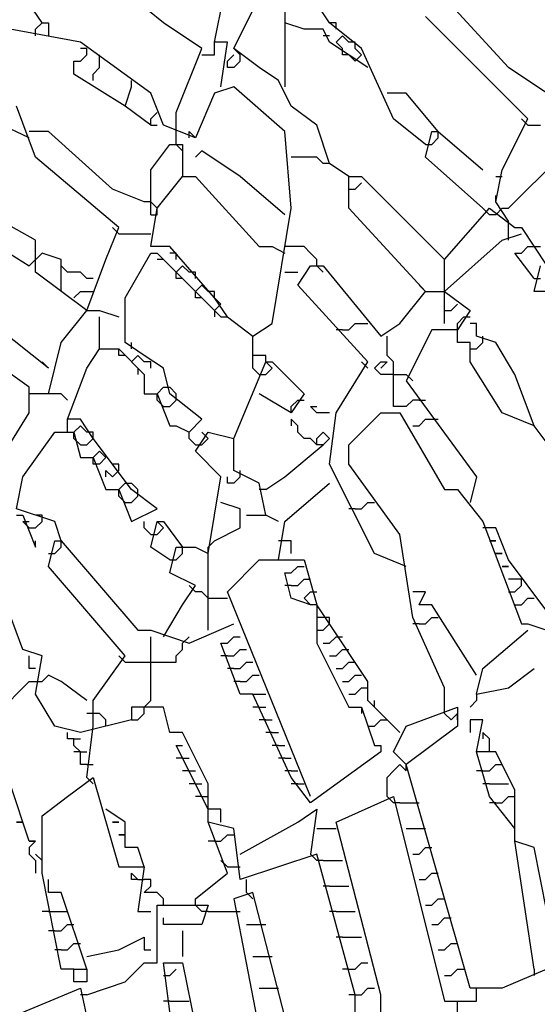
# Model space of a CAD drawing. Extents: x 2.55 to 4.13, y 2.92 to 4.58.
# Drawn here: x 3.29 to 3.42, y 3.82 to 4.06 of the extents above; entities that cross this region are included whole.
import ezdxf

# ---------------------------------------------------------------- set-up
doc = ezdxf.new("R2010")
doc.units = 0
doc.header["$MEASUREMENT"] = 0

msp = doc.modelspace()

# ---------------------------------------------------------------- linework, layer by layer
at = {"color": 0}
for p, q in [((3.32829, 4.055976), (3.311649, 4.069592)), ((3.340393, 4.051437), (3.343419, 4.066566)), ((3.409985, 4.045386), (3.393343, 4.06354)), ((3.344932, 4.049924), (3.350983, 4.062027)), ((3.299546, 4.055976), (3.29652, 4.060514)), ((3.357035, 4.059002), (3.357035, 4.040847)), ((3.367625, 4.055976), (3.364599, 4.060514)), ((3.414523, 4.033283), (3.390318, 4.057489)), ((3.308623, 4.051437), (3.291982, 4.054463)), ((3.298033, 4.054463), (3.299546, 4.055976)), ((3.298033, 4.05295), (3.298033, 4.054463)), ((3.299546, 4.055976), (3.301059, 4.055976)), ((3.301059, 4.055976), (3.301059, 4.05295)), ((3.337368, 4.049924), (3.32829, 4.055976)), ((3.361573, 4.054463), (3.357035, 4.055976)), ((3.366112, 4.054463), (3.361573, 4.054463)), ((3.367625, 4.051437), (3.366112, 4.054463)), ((3.369138, 4.055976), (3.367625, 4.055976)), ((3.375189, 4.049924), (3.367625, 4.055976)), ((3.369138, 4.054463), (3.369138, 4.055976)), ((3.367625, 4.05295), (3.366112, 4.05295)), ((3.369138, 4.051437), (3.370651, 4.05295)), ((3.370651, 4.05295), (3.372163, 4.051437)), ((3.325265, 4.039334), (3.308623, 4.051437)), ((3.310136, 4.049924), (3.308623, 4.049924)), ((3.310136, 4.048411), (3.310136, 4.049924)), ((3.331316, 4.034796), (3.337368, 4.049924)), ((3.340393, 4.048411), (3.340393, 4.051437)), ((3.343419, 4.051437), (3.340393, 4.051437)), ((3.341906, 4.040847), (3.343419, 4.051437)), ((3.346445, 4.048411), (3.344932, 4.049924)), ((3.350983, 4.045386), (3.344932, 4.049924)), ((3.376702, 4.045386), (3.367625, 4.051437)), ((3.370651, 4.049924), (3.369138, 4.051437)), ((3.370651, 4.048411), (3.370651, 4.049924)), ((3.373676, 4.051437), (3.372163, 4.051437)), ((3.373676, 4.049924), (3.373676, 4.051437)), ((3.375189, 4.048411), (3.373676, 4.049924)), ((3.382753, 4.033283), (3.375189, 4.049924)), ((3.30711, 4.046899), (3.308623, 4.046899)), ((3.30711, 4.043873), (3.30711, 4.046899)), ((3.308623, 4.046899), (3.310136, 4.048411)), ((3.313162, 4.046899), (3.313162, 4.048411)), ((3.313162, 4.045386), (3.313162, 4.046899)), ((3.337368, 4.048411), (3.340393, 4.048411)), ((3.343419, 4.046899), (3.344932, 4.048411)), ((3.343419, 4.045386), (3.343419, 4.046899)), ((3.346445, 4.046899), (3.344932, 4.045386)), ((3.346445, 4.046899), (3.346445, 4.048411)), ((3.372163, 4.048411), (3.370651, 4.048411)), ((3.372163, 4.048411), (3.373676, 4.046899)), ((3.373676, 4.046899), (3.375189, 4.048411)), ((3.373676, 4.046899), (3.375189, 4.048411)), ((3.311649, 4.043873), (3.313162, 4.045386)), ((3.344932, 4.045386), (3.343419, 4.045386)), ((3.355522, 4.04236), (3.350983, 4.045386)), ((3.419062, 4.039334), (3.409985, 4.045386)), ((3.319213, 4.036309), (3.30711, 4.043873)), ((3.311649, 4.04236), (3.311649, 4.043873)), ((3.320726, 4.040847), (3.320726, 4.04236)), ((3.358548, 4.036309), (3.355522, 4.04236)), ((3.29652, 4.028744), (3.270802, 4.040847)), ((3.319213, 4.036309), (3.320726, 4.040847)), ((3.344932, 4.040847), (3.340393, 4.039334)), ((3.357035, 4.030257), (3.344932, 4.040847)), ((3.32829, 4.03177), (3.325265, 4.039334)), ((3.340393, 4.039334), (3.335855, 4.028744)), ((3.385779, 4.039334), (3.381241, 4.039334)), ((3.393343, 4.030257), (3.385779, 4.039334)), ((3.298033, 4.024206), (3.293495, 4.036309)), ((3.325265, 4.03177), (3.319213, 4.036309)), ((3.364599, 4.03177), (3.358548, 4.036309)), ((3.325265, 4.033283), (3.326778, 4.034796)), ((3.325265, 4.03177), (3.325265, 4.033283)), ((3.331316, 4.030257), (3.331316, 4.034796)), ((3.390318, 4.027231), (3.382753, 4.033283)), ((3.408472, 4.02118), (3.414523, 4.033283)), ((3.414523, 4.03177), (3.413011, 4.033283)), ((3.325265, 4.03177), (3.326778, 4.03177)), ((3.335855, 4.028744), (3.32829, 4.03177)), ((3.367625, 4.022693), (3.364599, 4.03177)), ((3.414523, 4.03177), (3.417549, 4.03177)), ((3.301059, 4.030257), (3.29652, 4.030257)), ((3.316188, 4.016641), (3.301059, 4.030257)), ((3.331316, 4.027231), (3.331316, 4.030257)), ((3.334342, 4.028744), (3.334342, 4.030257)), ((3.334342, 4.030257), (3.335855, 4.028744)), ((3.358548, 4.012103), (3.357035, 4.030257)), ((3.390318, 4.024206), (3.391831, 4.030257)), ((3.391831, 4.030257), (3.393343, 4.030257)), ((3.391831, 4.027231), (3.393343, 4.028744)), ((3.393343, 4.028744), (3.393343, 4.030257)), ((3.393343, 4.030257), (3.403933, 4.02118)), ((3.325265, 4.02118), (3.329803, 4.027231)), ((3.329803, 4.027231), (3.332829, 4.027231)), ((3.331316, 4.027231), (3.332829, 4.025719)), ((3.332829, 4.027231), (3.332829, 4.019667)), ((3.390318, 4.027231), (3.391831, 4.027231)), ((3.3177, 4.007564), (3.298033, 4.024206)), ((3.332829, 4.025719), (3.332829, 4.024206)), ((3.337368, 4.025719), (3.335855, 4.024206)), ((3.346445, 4.019667), (3.337368, 4.025719)), ((3.364599, 4.024206), (3.358548, 4.024206)), ((3.366112, 4.022693), (3.364599, 4.024206)), ((3.403933, 4.012103), (3.390318, 4.024206)), ((3.409985, 4.012103), (3.422088, 4.024206)), ((3.367625, 4.022693), (3.366112, 4.022693)), ((3.372163, 4.019667), (3.367625, 4.022693)), ((3.325265, 4.01059), (3.325265, 4.02118)), ((3.326778, 4.012103), (3.332829, 4.019667)), ((3.332829, 4.019667), (3.335855, 4.019667)), ((3.335855, 4.019667), (3.350983, 4.003026)), ((3.357035, 4.01059), (3.346445, 4.019667)), ((3.372163, 4.012103), (3.372163, 4.019667)), ((3.372163, 4.019667), (3.375189, 4.019667)), ((3.375189, 4.019667), (3.394856, 4)), ((3.406959, 4.013616), (3.408472, 4.02118)), ((3.406959, 4.019667), (3.408472, 4.019667)), ((3.323752, 4.013616), (3.316188, 4.016641)), ((3.372163, 4.016641), (3.373676, 4.016641)), ((3.373676, 4.016641), (3.375189, 4.018154)), ((3.406959, 4.013616), (3.406959, 4.015129)), ((3.298033, 4.004539), (3.284418, 4.012103)), ((3.325265, 4.013616), (3.323752, 4.013616)), ((3.326778, 4.012103), (3.325265, 4.013616)), ((3.325265, 4.003026), (3.326778, 4.012103)), ((3.326778, 4.01059), (3.326778, 4.012103)), ((3.354009, 3.984871), (3.358548, 4.012103)), ((3.390318, 3.992436), (3.372163, 4.012103)), ((3.394856, 4), (3.405446, 4.012103)), ((3.405446, 4.01059), (3.403933, 4.012103)), ((3.405446, 4.012103), (3.411498, 4.007564)), ((3.409985, 4.009077), (3.406959, 4.013616)), ((3.406959, 4.01059), (3.408472, 4.012103)), ((3.408472, 4.012103), (3.409985, 4.012103)), ((3.325265, 4.01059), (3.326778, 4.01059)), ((3.406959, 4.01059), (3.405446, 4.01059)), ((3.314675, 4), (3.3177, 4.007564)), ((3.3177, 4.006051), (3.316188, 4.007564)), ((3.409985, 4.004539), (3.409985, 4.009077)), ((3.411498, 4.007564), (3.413011, 4.007564)), ((3.413011, 4.007564), (3.419062, 3.998487)), ((3.284418, 4.006051), (3.29652, 3.998487)), ((3.3177, 4.006051), (3.325265, 4.006051)), ((3.408472, 4.004539), (3.413011, 4.006051)), ((3.298033, 3.996974), (3.298033, 4.004539)), ((3.329803, 4.003026), (3.325265, 4.003026)), ((3.340393, 3.990923), (3.329803, 4.003026)), ((3.350983, 4.003026), (3.354009, 4.003026)), ((3.354009, 4.003026), (3.357035, 4.001513)), ((3.361573, 4.003026), (3.357035, 4.003026)), ((3.363086, 4.001513), (3.361573, 4.003026)), ((3.394856, 3.992436), (3.408472, 4.004539)), ((3.413011, 4.001513), (3.414523, 4.003026)), ((3.414523, 4.003026), (3.416036, 4.003026)), ((3.416036, 4.003026), (3.417549, 4.003026)), ((3.29652, 3.998487), (3.299546, 4.001513)), ((3.304085, 4), (3.299546, 4.001513)), ((3.319213, 3.990923), (3.325265, 4.001513)), ((3.325265, 4.001513), (3.326778, 4.001513)), ((3.326778, 4.001513), (3.341906, 3.986384)), ((3.331316, 4.001513), (3.329803, 4.001513)), ((3.331316, 4), (3.331316, 4.001513)), ((3.364599, 4), (3.363086, 4.001513)), ((3.394856, 4), (3.393343, 4.001513)), ((3.411498, 4.001513), (3.413011, 4.001513)), ((3.416036, 3.995461), (3.411498, 4.001513)), ((3.304085, 3.992436), (3.304085, 4)), ((3.305598, 3.996974), (3.304085, 3.998487)), ((3.310136, 3.987897), (3.314675, 4)), ((3.32829, 4), (3.326778, 4)), ((3.329803, 3.998487), (3.32829, 4)), ((3.331316, 3.996974), (3.329803, 3.998487)), ((3.331316, 3.996974), (3.332829, 3.998487)), ((3.332829, 3.998487), (3.334342, 3.996974)), ((3.360061, 3.993949), (3.363086, 3.998487)), ((3.363086, 3.998487), (3.366112, 3.998487)), ((3.364599, 3.998487), (3.364599, 4)), ((3.364599, 3.998487), (3.366112, 3.996974)), ((3.366112, 3.998487), (3.379728, 3.981846)), ((3.394856, 3.992436), (3.394856, 4)), ((3.416036, 3.992436), (3.417549, 3.998487)), ((3.310136, 3.987897), (3.298033, 3.996974)), ((3.308623, 3.996974), (3.305598, 3.996974)), ((3.310136, 3.995461), (3.308623, 3.996974)), ((3.331316, 3.995461), (3.331316, 3.996974)), ((3.335855, 3.996974), (3.334342, 3.996974)), ((3.335855, 3.995461), (3.335855, 3.996974)), ((3.357035, 3.996974), (3.360061, 3.996974)), ((3.311649, 3.995461), (3.310136, 3.995461)), ((3.332829, 3.995461), (3.331316, 3.995461)), ((3.334342, 3.993949), (3.332829, 3.995461)), ((3.335855, 3.992436), (3.334342, 3.993949)), ((3.335855, 3.992436), (3.337368, 3.993949)), ((3.337368, 3.993949), (3.33888, 3.992436)), ((3.376702, 3.975794), (3.360061, 3.993949)), ((3.390318, 3.992436), (3.388805, 3.993949)), ((3.416036, 3.995461), (3.417549, 3.995461)), ((3.30711, 3.990923), (3.308623, 3.992436)), ((3.308623, 3.992436), (3.310136, 3.992436)), ((3.310136, 3.992436), (3.311649, 3.992436)), ((3.335855, 3.990923), (3.335855, 3.992436)), ((3.340393, 3.992436), (3.33888, 3.992436)), ((3.340393, 3.990923), (3.340393, 3.992436)), ((3.384266, 3.984871), (3.390318, 3.992436)), ((3.390318, 3.992436), (3.394856, 3.992436)), ((3.394856, 3.984871), (3.394856, 3.992436)), ((3.394856, 3.992436), (3.400908, 3.987897)), ((3.425113, 3.992436), (3.416036, 3.992436)), ((3.301059, 3.974281), (3.279879, 3.990923)), ((3.319213, 3.984871), (3.319213, 3.990923)), ((3.337368, 3.990923), (3.335855, 3.990923)), ((3.33888, 3.98941), (3.337368, 3.990923)), ((3.340393, 3.987897), (3.33888, 3.98941)), ((3.341906, 3.98941), (3.340393, 3.990923)), ((3.343419, 3.986384), (3.340393, 3.990923)), ((3.340393, 3.987897), (3.341906, 3.98941)), ((3.396369, 3.987897), (3.397882, 3.98941)), ((3.304085, 3.980333), (3.310136, 3.987897)), ((3.310136, 3.987897), (3.313162, 3.987897)), ((3.313162, 3.987897), (3.3177, 3.986384)), ((3.313162, 3.97882), (3.313162, 3.986384)), ((3.340393, 3.987897), (3.340393, 3.986384)), ((3.341906, 3.986384), (3.343419, 3.986384)), ((3.343419, 3.986384), (3.34947, 3.981846)), ((3.394856, 3.987897), (3.396369, 3.987897)), ((3.400908, 3.987897), (3.397882, 3.983359)), ((3.397882, 3.984871), (3.399395, 3.986384)), ((3.399395, 3.986384), (3.400908, 3.986384)), ((3.319213, 3.980333), (3.319213, 3.984871)), ((3.34947, 3.981846), (3.354009, 3.984871)), ((3.372163, 3.983359), (3.373676, 3.984871)), ((3.373676, 3.984871), (3.375189, 3.984871)), ((3.375189, 3.984871), (3.376702, 3.984871)), ((3.379728, 3.981846), (3.384266, 3.984871)), ((3.397882, 3.983359), (3.397882, 3.984871)), ((3.402421, 3.984871), (3.400908, 3.984871)), ((3.402421, 3.981846), (3.402421, 3.984871)), ((3.34947, 3.974281), (3.34947, 3.981846)), ((3.370651, 3.983359), (3.369138, 3.983359)), ((3.370651, 3.983359), (3.372163, 3.983359)), ((3.381241, 3.977307), (3.381241, 3.981846)), ((3.391831, 3.983359), (3.385779, 3.971256)), ((3.397882, 3.983359), (3.391831, 3.983359)), ((3.397882, 3.980333), (3.397882, 3.983359)), ((3.406959, 3.980333), (3.402421, 3.981846)), ((3.403933, 3.980333), (3.403933, 3.981846)), ((3.301059, 3.96823), (3.304085, 3.980333)), ((3.323752, 3.977307), (3.319213, 3.980333)), ((3.320726, 3.97882), (3.320726, 3.980333)), ((3.400908, 3.980333), (3.397882, 3.980333)), ((3.400908, 3.975794), (3.400908, 3.980333)), ((3.402421, 3.97882), (3.403933, 3.980333)), ((3.411498, 3.972769), (3.406959, 3.980333)), ((3.29652, 3.969743), (3.28593, 3.977307)), ((3.310136, 3.974281), (3.313162, 3.97882)), ((3.313162, 3.97882), (3.3177, 3.97882)), ((3.3177, 3.977307), (3.3177, 3.97882)), ((3.3177, 3.97882), (3.323752, 3.972769)), ((3.319213, 3.977307), (3.3177, 3.977307)), ((3.320726, 3.975794), (3.322239, 3.977307)), ((3.322239, 3.977307), (3.323752, 3.975794)), ((3.32829, 3.974281), (3.323752, 3.977307)), ((3.352496, 3.977307), (3.34947, 3.977307)), ((3.352496, 3.975794), (3.352496, 3.977307)), ((3.382753, 3.975794), (3.381241, 3.977307)), ((3.400908, 3.97882), (3.402421, 3.97882)), ((3.301059, 3.974281), (3.299546, 3.975794)), ((3.322239, 3.974281), (3.320726, 3.975794)), ((3.325265, 3.975794), (3.323752, 3.975794)), ((3.325265, 3.974281), (3.325265, 3.975794)), ((3.344932, 3.95764), (3.352496, 3.975794)), ((3.354009, 3.974281), (3.352496, 3.975794)), ((3.352496, 3.975794), (3.354009, 3.975794)), ((3.354009, 3.975794), (3.361573, 3.96823)), ((3.369138, 3.963691), (3.376702, 3.975794)), ((3.376702, 3.974281), (3.375189, 3.975794)), ((3.378215, 3.974281), (3.379728, 3.975794)), ((3.379728, 3.975794), (3.381241, 3.975794)), ((3.381241, 3.975794), (3.379728, 3.974281)), ((3.382753, 3.965204), (3.382753, 3.975794)), ((3.408472, 3.963691), (3.400908, 3.975794)), ((3.305598, 3.962179), (3.310136, 3.974281)), ((3.322239, 3.974281), (3.322239, 3.972769)), ((3.323752, 3.972769), (3.323752, 3.96823)), ((3.329803, 3.96823), (3.32829, 3.974281)), ((3.350983, 3.972769), (3.34947, 3.974281)), ((3.350983, 3.972769), (3.352496, 3.972769)), ((3.352496, 3.972769), (3.354009, 3.974281)), ((3.379728, 3.972769), (3.378215, 3.974281)), ((3.382753, 3.972769), (3.379728, 3.972769)), ((3.382753, 3.972769), (3.385779, 3.972769)), ((3.385779, 3.972769), (3.387292, 3.971256)), ((3.416036, 3.960666), (3.411498, 3.972769)), ((3.385779, 3.971256), (3.402421, 3.948563)), ((3.29652, 3.963691), (3.29652, 3.969743)), ((3.304085, 3.96823), (3.29652, 3.96823)), ((3.305598, 3.966717), (3.304085, 3.96823)), ((3.323752, 3.96823), (3.326778, 3.96823)), ((3.326778, 3.96823), (3.32829, 3.969743)), ((3.326778, 3.966717), (3.326778, 3.96823)), ((3.326778, 3.96823), (3.329803, 3.960666)), ((3.32829, 3.969743), (3.329803, 3.969743)), ((3.331316, 3.96823), (3.329803, 3.969743)), ((3.337368, 3.962179), (3.329803, 3.96823)), ((3.331316, 3.966717), (3.331316, 3.96823)), ((3.358548, 3.963691), (3.350983, 3.96823)), ((3.361573, 3.96823), (3.358548, 3.963691)), ((3.32829, 3.965204), (3.326778, 3.966717)), ((3.329803, 3.965204), (3.331316, 3.966717)), ((3.358548, 3.965204), (3.360061, 3.966717)), ((3.360061, 3.966717), (3.361573, 3.966717)), ((3.387292, 3.966717), (3.385779, 3.965204)), ((3.388805, 3.966717), (3.387292, 3.966717)), ((3.388805, 3.966717), (3.390318, 3.966717)), ((3.288956, 3.951589), (3.29652, 3.963691)), ((3.32829, 3.965204), (3.329803, 3.965204)), ((3.358548, 3.963691), (3.358548, 3.965204)), ((3.364599, 3.963691), (3.363086, 3.965204)), ((3.363086, 3.965204), (3.364599, 3.965204)), ((3.367625, 3.963691), (3.364599, 3.963691)), ((3.367625, 3.951589), (3.369138, 3.963691)), ((3.372163, 3.956127), (3.379728, 3.963691)), ((3.379728, 3.963691), (3.384266, 3.963691)), ((3.385779, 3.965204), (3.382753, 3.965204)), ((3.384266, 3.963691), (3.394856, 3.945537)), ((3.416036, 3.960666), (3.408472, 3.963691)), ((3.305598, 3.959153), (3.305598, 3.962179)), ((3.308623, 3.962179), (3.305598, 3.962179)), ((3.311649, 3.95764), (3.308623, 3.962179)), ((3.334342, 3.959153), (3.337368, 3.962179)), ((3.360061, 3.960666), (3.358548, 3.962179)), ((3.358548, 3.962179), (3.358548, 3.960666)), ((3.388805, 3.960666), (3.390318, 3.962179)), ((3.390318, 3.962179), (3.391831, 3.962179)), ((3.391831, 3.962179), (3.393343, 3.962179)), ((3.295008, 3.948563), (3.302572, 3.959153)), ((3.302572, 3.959153), (3.30711, 3.959153)), ((3.30711, 3.959153), (3.308623, 3.960666)), ((3.30711, 3.95764), (3.30711, 3.959153)), ((3.30711, 3.959153), (3.308623, 3.953101)), ((3.308623, 3.960666), (3.310136, 3.959153)), ((3.311649, 3.959153), (3.310136, 3.959153)), ((3.311649, 3.95764), (3.311649, 3.959153)), ((3.329803, 3.960666), (3.331316, 3.960666)), ((3.331316, 3.960666), (3.334342, 3.959153)), ((3.334342, 3.95764), (3.334342, 3.959153)), ((3.335855, 3.954614), (3.33888, 3.959153)), ((3.33888, 3.95764), (3.337368, 3.959153)), ((3.33888, 3.959153), (3.344932, 3.95764)), ((3.360061, 3.959153), (3.360061, 3.960666)), ((3.361573, 3.95764), (3.360061, 3.959153)), ((3.364599, 3.95764), (3.366112, 3.959153)), ((3.366112, 3.959153), (3.367625, 3.95764)), ((3.387292, 3.960666), (3.388805, 3.960666)), ((3.420575, 3.954614), (3.416036, 3.960666)), ((3.308623, 3.956127), (3.30711, 3.95764)), ((3.308623, 3.956127), (3.310136, 3.956127)), ((3.310136, 3.956127), (3.311649, 3.95764)), ((3.320726, 3.945537), (3.311649, 3.95764)), ((3.335855, 3.956127), (3.334342, 3.95764)), ((3.335855, 3.956127), (3.337368, 3.956127)), ((3.337368, 3.956127), (3.33888, 3.95764)), ((3.344932, 3.950076), (3.344932, 3.95764)), ((3.357035, 3.948563), (3.366112, 3.956127)), ((3.363086, 3.95764), (3.361573, 3.95764)), ((3.364599, 3.956127), (3.363086, 3.95764)), ((3.364599, 3.956127), (3.364599, 3.95764)), ((3.366112, 3.956127), (3.364599, 3.956127)), ((3.367625, 3.95764), (3.366112, 3.956127)), ((3.372163, 3.951589), (3.372163, 3.956127)), ((3.313162, 3.954614), (3.311649, 3.953101)), ((3.314675, 3.953101), (3.313162, 3.954614)), ((3.341906, 3.948563), (3.335855, 3.954614)), ((3.308623, 3.953101), (3.311649, 3.953101)), ((3.311649, 3.951589), (3.311649, 3.953101)), ((3.311649, 3.953101), (3.314675, 3.945537)), ((3.313162, 3.951589), (3.311649, 3.951589)), ((3.313162, 3.951589), (3.314675, 3.953101)), ((3.3177, 3.951589), (3.316188, 3.951589)), ((3.3177, 3.950076), (3.3177, 3.951589)), ((3.378215, 3.930408), (3.367625, 3.951589)), ((3.384266, 3.934947), (3.372163, 3.951589)), ((3.314675, 3.948563), (3.314675, 3.950076)), ((3.314675, 3.950076), (3.316188, 3.948563)), ((3.316188, 3.948563), (3.3177, 3.950076)), ((3.350983, 3.94705), (3.344932, 3.950076)), ((3.346445, 3.948563), (3.346445, 3.950076)), ((3.293495, 3.940998), (3.295008, 3.948563)), ((3.3177, 3.945537), (3.319213, 3.94705)), ((3.319213, 3.94705), (3.320726, 3.94705)), ((3.322239, 3.945537), (3.320726, 3.94705)), ((3.33888, 3.930408), (3.341906, 3.948563)), ((3.343419, 3.94705), (3.343419, 3.948563)), ((3.344932, 3.94705), (3.343419, 3.94705)), ((3.346445, 3.948563), (3.344932, 3.94705)), ((3.352496, 3.939486), (3.350983, 3.94705)), ((3.352496, 3.945537), (3.357035, 3.948563)), ((3.357035, 3.937973), (3.367625, 3.94705)), ((3.402421, 3.948563), (3.400908, 3.942511)), ((3.314675, 3.945537), (3.3177, 3.945537)), ((3.3177, 3.944024), (3.3177, 3.945537)), ((3.3177, 3.945537), (3.320726, 3.937973)), ((3.326778, 3.940998), (3.320726, 3.945537)), ((3.322239, 3.944024), (3.322239, 3.945537)), ((3.352496, 3.945537), (3.350983, 3.945537)), ((3.394856, 3.945537), (3.397882, 3.945537)), ((3.397882, 3.945537), (3.403933, 3.937973)), ((3.319213, 3.942511), (3.3177, 3.944024)), ((3.319213, 3.942511), (3.320726, 3.942511)), ((3.320726, 3.942511), (3.322239, 3.944024)), ((3.346445, 3.940998), (3.341906, 3.942511)), ((3.375189, 3.940998), (3.376702, 3.942511)), ((3.376702, 3.942511), (3.378215, 3.942511)), ((3.302572, 3.937973), (3.293495, 3.940998)), ((3.320726, 3.937973), (3.326778, 3.940998)), ((3.346445, 3.93646), (3.346445, 3.940998)), ((3.373676, 3.940998), (3.372163, 3.940998)), ((3.373676, 3.940998), (3.375189, 3.940998)), ((3.293495, 3.939486), (3.295008, 3.939486)), ((3.295008, 3.939486), (3.298033, 3.931921)), ((3.29652, 3.93646), (3.295008, 3.937973)), ((3.295008, 3.937973), (3.29652, 3.937973)), ((3.299546, 3.939486), (3.298033, 3.939486)), ((3.298033, 3.93646), (3.299546, 3.937973)), ((3.299546, 3.937973), (3.299546, 3.939486)), ((3.304085, 3.933434), (3.302572, 3.937973)), ((3.323752, 3.93646), (3.323752, 3.937973)), ((3.325265, 3.931921), (3.326778, 3.937973)), ((3.32829, 3.93646), (3.326778, 3.937973)), ((3.326778, 3.937973), (3.32829, 3.937973)), ((3.32829, 3.937973), (3.332829, 3.931921)), ((3.347958, 3.939486), (3.352496, 3.939486)), ((3.355522, 3.937973), (3.352496, 3.939486)), ((3.355522, 3.928896), (3.357035, 3.937973)), ((3.403933, 3.937973), (3.413011, 3.913767)), ((3.29652, 3.93646), (3.298033, 3.93646)), ((3.325265, 3.934947), (3.323752, 3.93646)), ((3.326778, 3.934947), (3.32829, 3.93646)), ((3.340393, 3.933434), (3.346445, 3.93646)), ((3.406959, 3.93646), (3.403933, 3.93646)), ((3.409985, 3.928896), (3.406959, 3.93646)), ((3.298033, 3.931921), (3.298033, 3.933434)), ((3.301059, 3.927383), (3.302572, 3.933434)), ((3.302572, 3.933434), (3.304085, 3.933434)), ((3.304085, 3.931921), (3.304085, 3.933434)), ((3.304085, 3.933434), (3.322239, 3.912254)), ((3.325265, 3.934947), (3.326778, 3.934947)), ((3.33888, 3.931921), (3.340393, 3.933434)), ((3.358548, 3.933434), (3.355522, 3.933434)), ((3.358548, 3.930408), (3.358548, 3.933434)), ((3.387292, 3.91528), (3.384266, 3.934947)), ((3.406959, 3.933434), (3.405446, 3.933434)), ((3.405446, 3.933434), (3.406959, 3.933434)), ((3.301059, 3.930408), (3.302572, 3.930408)), ((3.302572, 3.930408), (3.304085, 3.931921)), ((3.329803, 3.928896), (3.325265, 3.931921)), ((3.329803, 3.92587), (3.331316, 3.931921)), ((3.331316, 3.931921), (3.335855, 3.931921)), ((3.331316, 3.928896), (3.332829, 3.930408)), ((3.332829, 3.930408), (3.332829, 3.931921)), ((3.335855, 3.931921), (3.33888, 3.930408)), ((3.33888, 3.930408), (3.33888, 3.931921)), ((3.33888, 3.912254), (3.33888, 3.930408)), ((3.385779, 3.927383), (3.378215, 3.930408)), ((3.408472, 3.930408), (3.406959, 3.930408)), ((3.406959, 3.930408), (3.408472, 3.930408)), ((3.329803, 3.928896), (3.331316, 3.928896)), ((3.343419, 3.921331), (3.350983, 3.928896)), ((3.350983, 3.928896), (3.361573, 3.928896)), ((3.361573, 3.928896), (3.364599, 3.918306)), ((3.419062, 3.916793), (3.409985, 3.928896)), ((3.319213, 3.906203), (3.301059, 3.927383)), ((3.335855, 3.922844), (3.329803, 3.92587)), ((3.357035, 3.92587), (3.358548, 3.92587)), ((3.358548, 3.919818), (3.357035, 3.92587)), ((3.358548, 3.92587), (3.360061, 3.927383)), ((3.360061, 3.927383), (3.361573, 3.927383)), ((3.409985, 3.927383), (3.408472, 3.927383)), ((3.408472, 3.927383), (3.409985, 3.927383)), ((3.360061, 3.922844), (3.361573, 3.924357)), ((3.361573, 3.924357), (3.363086, 3.924357)), ((3.411498, 3.924357), (3.409985, 3.924357)), ((3.413011, 3.924357), (3.411498, 3.924357)), ((3.413011, 3.922844), (3.413011, 3.924357)), ((3.332829, 3.918306), (3.335855, 3.922844)), ((3.335855, 3.921331), (3.334342, 3.922844)), ((3.337368, 3.921331), (3.335855, 3.921331)), ((3.33888, 3.919818), (3.337368, 3.921331)), ((3.363086, 3.87292), (3.343419, 3.921331)), ((3.358548, 3.922844), (3.357035, 3.922844)), ((3.358548, 3.922844), (3.360061, 3.922844)), ((3.361573, 3.919818), (3.363086, 3.921331)), ((3.363086, 3.921331), (3.364599, 3.921331)), ((3.390318, 3.921331), (3.387292, 3.921331)), ((3.388805, 3.918306), (3.390318, 3.921331)), ((3.409985, 3.921331), (3.411498, 3.921331)), ((3.411498, 3.921331), (3.413011, 3.922844)), ((3.295008, 3.907716), (3.290469, 3.919818)), ((3.33888, 3.919818), (3.343419, 3.919818)), ((3.363086, 3.918306), (3.358548, 3.919818)), ((3.363086, 3.918306), (3.361573, 3.919818)), ((3.363086, 3.918306), (3.361573, 3.919818)), ((3.413011, 3.918306), (3.414523, 3.919818)), ((3.414523, 3.919818), (3.416036, 3.919818)), ((3.32829, 3.910741), (3.332829, 3.918306)), ((3.364599, 3.918306), (3.363086, 3.918306)), ((3.367625, 3.913767), (3.364599, 3.918306)), ((3.364599, 3.918306), (3.364599, 3.909228)), ((3.391831, 3.918306), (3.388805, 3.918306)), ((3.402421, 3.901664), (3.391831, 3.918306)), ((3.411498, 3.918306), (3.413011, 3.918306)), ((3.366112, 3.91528), (3.364599, 3.91528)), ((3.367625, 3.91528), (3.366112, 3.91528)), ((3.367625, 3.913767), (3.367625, 3.91528)), ((3.394856, 3.898638), (3.387292, 3.91528)), ((3.390318, 3.913767), (3.391831, 3.91528)), ((3.391831, 3.91528), (3.393343, 3.91528)), ((3.322239, 3.912254), (3.325265, 3.912254)), ((3.325265, 3.912254), (3.334342, 3.909228)), ((3.334342, 3.909228), (3.344932, 3.913767)), ((3.364599, 3.912254), (3.366112, 3.912254)), ((3.366112, 3.912254), (3.367625, 3.913767)), ((3.376702, 3.900151), (3.367625, 3.913767)), ((3.388805, 3.913767), (3.387292, 3.913767)), ((3.388805, 3.913767), (3.390318, 3.913767)), ((3.403933, 3.903177), (3.414523, 3.912254)), ((3.413011, 3.913767), (3.414523, 3.913767)), ((3.414523, 3.913767), (3.419062, 3.912254)), ((3.325265, 3.895613), (3.325265, 3.910741)), ((3.332829, 3.909228), (3.334342, 3.910741)), ((3.343419, 3.909228), (3.344932, 3.910741)), ((3.344932, 3.910741), (3.346445, 3.910741)), ((3.367625, 3.909228), (3.369138, 3.910741)), ((3.369138, 3.910741), (3.370651, 3.910741)), ((3.299546, 3.906203), (3.295008, 3.907716)), ((3.331316, 3.906203), (3.332829, 3.907716)), ((3.332829, 3.907716), (3.332829, 3.909228)), ((3.341906, 3.909228), (3.343419, 3.909228)), ((3.346445, 3.897126), (3.341906, 3.909228)), ((3.344932, 3.906203), (3.346445, 3.907716)), ((3.346445, 3.907716), (3.347958, 3.907716)), ((3.364599, 3.909228), (3.372163, 3.8941)), ((3.366112, 3.909228), (3.367625, 3.909228)), ((3.369138, 3.906203), (3.370651, 3.907716)), ((3.370651, 3.907716), (3.372163, 3.907716)), ((3.29652, 3.903177), (3.29652, 3.906203)), ((3.298033, 3.897126), (3.299546, 3.906203)), ((3.311649, 3.895613), (3.319213, 3.906203)), ((3.319213, 3.90469), (3.3177, 3.906203)), ((3.331316, 3.90469), (3.331316, 3.906203)), ((3.343419, 3.906203), (3.341906, 3.906203)), ((3.343419, 3.906203), (3.344932, 3.906203)), ((3.367625, 3.906203), (3.369138, 3.906203)), ((3.298033, 3.903177), (3.29652, 3.903177)), ((3.319213, 3.90469), (3.325265, 3.90469)), ((3.325265, 3.90469), (3.331316, 3.90469)), ((3.344932, 3.903177), (3.343419, 3.903177)), ((3.344932, 3.903177), (3.346445, 3.903177)), ((3.346445, 3.903177), (3.347958, 3.90469)), ((3.347958, 3.90469), (3.34947, 3.90469)), ((3.369138, 3.903177), (3.370651, 3.903177)), ((3.370651, 3.903177), (3.372163, 3.90469)), ((3.372163, 3.90469), (3.373676, 3.90469)), ((3.402421, 3.897126), (3.403933, 3.903177)), ((3.409985, 3.898638), (3.416036, 3.903177)), ((3.28593, 3.889561), (3.29652, 3.900151)), ((3.29652, 3.900151), (3.298033, 3.900151)), ((3.298033, 3.900151), (3.299546, 3.900151)), ((3.299546, 3.900151), (3.301059, 3.901664)), ((3.304085, 3.900151), (3.301059, 3.901664)), ((3.310136, 3.895613), (3.304085, 3.900151)), ((3.346445, 3.900151), (3.344932, 3.900151)), ((3.346445, 3.900151), (3.347958, 3.900151)), ((3.347958, 3.900151), (3.34947, 3.901664)), ((3.34947, 3.901664), (3.350983, 3.901664)), ((3.370651, 3.900151), (3.372163, 3.900151)), ((3.372163, 3.900151), (3.373676, 3.901664)), ((3.373676, 3.901664), (3.375189, 3.901664)), ((3.376702, 3.895613), (3.376702, 3.900151)), ((3.373676, 3.897126), (3.375189, 3.898638)), ((3.375189, 3.898638), (3.376702, 3.898638)), ((3.394856, 3.8941), (3.394856, 3.898638)), ((3.402421, 3.897126), (3.409985, 3.898638)), ((3.302572, 3.889561), (3.298033, 3.897126)), ((3.311649, 3.889561), (3.311649, 3.895613)), ((3.323752, 3.8941), (3.325265, 3.895613)), ((3.34947, 3.897126), (3.346445, 3.897126)), ((3.358548, 3.877458), (3.34947, 3.897126)), ((3.34947, 3.897126), (3.352496, 3.897126)), ((3.372163, 3.897126), (3.373676, 3.897126)), ((3.384266, 3.888048), (3.376702, 3.895613)), ((3.378215, 3.8941), (3.378215, 3.895613)), ((3.402421, 3.895613), (3.400908, 3.8941)), ((3.402421, 3.897126), (3.402421, 3.895613)), ((3.32829, 3.8941), (3.320726, 3.8941)), ((3.320726, 3.8941), (3.320726, 3.891074)), ((3.323752, 3.892587), (3.323752, 3.8941)), ((3.329803, 3.888048), (3.32829, 3.8941)), ((3.350983, 3.8941), (3.34947, 3.8941)), ((3.350983, 3.8941), (3.352496, 3.8941)), ((3.372163, 3.8941), (3.375189, 3.8941)), ((3.375189, 3.8941), (3.375189, 3.892587)), ((3.375189, 3.8941), (3.378215, 3.885023)), ((3.385779, 3.889561), (3.397882, 3.8941)), ((3.394856, 3.892587), (3.394856, 3.8941)), ((3.397882, 3.8941), (3.397882, 3.889561)), ((3.320726, 3.891074), (3.308623, 3.888048)), ((3.311649, 3.892587), (3.310136, 3.892587)), ((3.313162, 3.892587), (3.311649, 3.892587)), ((3.314675, 3.891074), (3.313162, 3.892587)), ((3.314675, 3.889561), (3.314675, 3.891074)), ((3.320726, 3.891074), (3.322239, 3.891074)), ((3.322239, 3.891074), (3.323752, 3.892587)), ((3.352496, 3.891074), (3.350983, 3.891074)), ((3.352496, 3.891074), (3.354009, 3.891074)), ((3.378215, 3.889561), (3.379728, 3.891074)), ((3.379728, 3.891074), (3.381241, 3.891074)), ((3.396369, 3.891074), (3.394856, 3.892587)), ((3.397882, 3.892587), (3.396369, 3.891074)), ((3.397882, 3.891074), (3.397882, 3.892587)), ((3.403933, 3.891074), (3.400908, 3.891074)), ((3.400908, 3.891074), (3.400908, 3.888048)), ((3.402421, 3.88351), (3.403933, 3.891074)), ((3.308623, 3.888048), (3.302572, 3.889561)), ((3.310136, 3.877458), (3.311649, 3.889561)), ((3.376702, 3.889561), (3.378215, 3.889561)), ((3.382753, 3.88351), (3.385779, 3.889561)), ((3.397882, 3.889561), (3.385779, 3.880484)), ((3.305598, 3.886536), (3.305598, 3.888048)), ((3.30711, 3.886536), (3.305598, 3.886536)), ((3.30711, 3.885023), (3.30711, 3.886536)), ((3.30711, 3.886536), (3.308623, 3.886536)), ((3.332829, 3.888048), (3.329803, 3.888048)), ((3.33888, 3.875946), (3.332829, 3.888048)), ((3.354009, 3.888048), (3.352496, 3.888048)), ((3.354009, 3.888048), (3.355522, 3.888048)), ((3.405446, 3.886536), (3.403933, 3.888048)), ((3.403933, 3.888048), (3.403933, 3.886536)), ((3.405446, 3.88351), (3.405446, 3.886536)), ((3.308623, 3.88351), (3.30711, 3.885023)), ((3.331316, 3.885023), (3.332829, 3.885023)), ((3.33888, 3.869894), (3.331316, 3.885023)), ((3.355522, 3.885023), (3.354009, 3.885023)), ((3.355522, 3.885023), (3.357035, 3.885023)), ((3.378215, 3.885023), (3.379728, 3.885023)), ((3.379728, 3.885023), (3.379728, 3.88351)), ((3.308623, 3.88351), (3.30711, 3.88351)), ((3.308623, 3.88351), (3.310136, 3.88351)), ((3.308623, 3.880484), (3.308623, 3.88351)), ((3.332829, 3.881997), (3.331316, 3.881997)), ((3.332829, 3.881997), (3.334342, 3.881997)), ((3.357035, 3.881997), (3.355522, 3.881997)), ((3.357035, 3.881997), (3.358548, 3.881997)), ((3.379728, 3.88351), (3.363086, 3.871407)), ((3.385779, 3.880484), (3.382753, 3.88351)), ((3.405446, 3.87292), (3.402421, 3.88351)), ((3.406959, 3.88351), (3.402421, 3.88351)), ((3.411498, 3.874433), (3.406959, 3.88351)), ((3.310136, 3.880484), (3.308623, 3.880484)), ((3.310136, 3.880484), (3.311649, 3.880484)), ((3.382753, 3.878971), (3.384266, 3.880484)), ((3.384266, 3.880484), (3.385779, 3.878971)), ((3.385779, 3.878971), (3.385779, 3.880484)), ((3.400908, 3.827534), (3.385779, 3.880484)), ((3.405446, 3.878971), (3.406959, 3.880484)), ((3.406959, 3.880484), (3.408472, 3.880484)), ((3.305598, 3.87292), (3.311649, 3.877458)), ((3.310136, 3.877458), (3.311649, 3.875946)), ((3.311649, 3.877458), (3.3177, 3.856278)), ((3.334342, 3.878971), (3.332829, 3.878971)), ((3.334342, 3.878971), (3.335855, 3.878971)), ((3.358548, 3.878971), (3.357035, 3.878971)), ((3.358548, 3.878971), (3.360061, 3.878971)), ((3.363086, 3.871407), (3.358548, 3.877458)), ((3.381241, 3.877458), (3.382753, 3.878971)), ((3.381241, 3.87292), (3.381241, 3.877458)), ((3.403933, 3.878971), (3.402421, 3.878971)), ((3.403933, 3.878971), (3.405446, 3.878971)), ((3.29652, 3.86233), (3.291982, 3.875946)), ((3.335855, 3.875946), (3.334342, 3.875946)), ((3.335855, 3.875946), (3.337368, 3.875946)), ((3.33888, 3.866868), (3.33888, 3.875946)), ((3.360061, 3.875946), (3.358548, 3.875946)), ((3.360061, 3.875946), (3.361573, 3.875946)), ((3.405446, 3.875946), (3.403933, 3.875946)), ((3.405446, 3.875946), (3.409985, 3.875946)), ((3.299546, 3.868381), (3.305598, 3.87292)), ((3.337368, 3.87292), (3.335855, 3.87292)), ((3.337368, 3.87292), (3.33888, 3.87292)), ((3.369138, 3.866868), (3.382753, 3.87292)), ((3.382753, 3.871407), (3.381241, 3.87292)), ((3.382753, 3.87292), (3.394856, 3.824508)), ((3.411498, 3.865356), (3.405446, 3.87292)), ((3.408472, 3.871407), (3.409985, 3.87292)), ((3.409985, 3.87292), (3.411498, 3.87292)), ((3.411498, 3.86233), (3.411498, 3.874433)), ((3.319213, 3.866868), (3.314675, 3.869894)), ((3.341906, 3.869894), (3.33888, 3.869894)), ((3.341906, 3.866868), (3.341906, 3.869894)), ((3.360061, 3.866868), (3.364599, 3.869894)), ((3.364599, 3.869894), (3.363086, 3.859304)), ((3.384266, 3.871407), (3.382753, 3.871407)), ((3.384266, 3.871407), (3.388805, 3.871407)), ((3.406959, 3.871407), (3.405446, 3.871407)), ((3.406959, 3.871407), (3.408472, 3.871407)), ((3.299546, 3.86233), (3.299546, 3.868381)), ((3.295008, 3.866868), (3.293495, 3.866868)), ((3.293495, 3.866868), (3.295008, 3.866868)), ((3.3177, 3.866868), (3.316188, 3.866868)), ((3.316188, 3.866868), (3.3177, 3.866868)), ((3.319213, 3.860817), (3.319213, 3.866868)), ((3.343419, 3.854766), (3.33888, 3.866868)), ((3.344932, 3.865356), (3.33888, 3.866868)), ((3.346445, 3.853253), (3.344932, 3.865356)), ((3.346445, 3.859304), (3.360061, 3.866868)), ((3.364599, 3.865356), (3.369138, 3.865356)), ((3.379728, 3.826021), (3.369138, 3.866868)), ((3.385779, 3.865356), (3.390318, 3.865356)), ((3.319213, 3.863843), (3.3177, 3.863843)), ((3.3177, 3.863843), (3.319213, 3.863843)), ((3.341906, 3.86233), (3.343419, 3.863843)), ((3.343419, 3.863843), (3.344932, 3.863843)), ((3.298033, 3.86233), (3.29652, 3.86233)), ((3.29652, 3.86233), (3.298033, 3.86233)), ((3.298033, 3.86233), (3.29652, 3.860817)), ((3.29652, 3.860817), (3.29652, 3.859304)), ((3.299546, 3.854766), (3.299546, 3.86233)), ((3.322239, 3.860817), (3.319213, 3.860817)), ((3.323752, 3.856278), (3.322239, 3.860817)), ((3.340393, 3.86233), (3.33888, 3.86233)), ((3.340393, 3.86233), (3.341906, 3.86233)), ((3.388805, 3.859304), (3.390318, 3.860817)), ((3.390318, 3.860817), (3.391831, 3.860817)), ((3.416036, 3.832073), (3.411498, 3.86233)), ((3.416036, 3.860817), (3.411498, 3.86233)), ((3.420575, 3.838124), (3.416036, 3.860817)), ((3.29652, 3.859304), (3.298033, 3.857791)), ((3.299546, 3.857791), (3.298033, 3.859304)), ((3.364599, 3.859304), (3.346445, 3.853253)), ((3.364599, 3.857791), (3.363086, 3.859304)), ((3.373676, 3.826021), (3.364599, 3.859304)), ((3.387292, 3.859304), (3.388805, 3.859304)), ((3.298033, 3.857791), (3.298033, 3.854766)), ((3.3177, 3.856278), (3.323752, 3.856278)), ((3.323752, 3.856278), (3.322239, 3.845688)), ((3.343419, 3.856278), (3.341906, 3.857791)), ((3.343419, 3.856278), (3.346445, 3.856278)), ((3.366112, 3.857791), (3.364599, 3.857791)), ((3.366112, 3.857791), (3.370651, 3.857791)), ((3.304085, 3.832073), (3.299546, 3.854766)), ((3.320726, 3.853253), (3.320726, 3.854766)), ((3.320726, 3.854766), (3.322239, 3.853253)), ((3.335855, 3.848714), (3.343419, 3.854766)), ((3.390318, 3.853253), (3.391831, 3.854766)), ((3.391831, 3.854766), (3.393343, 3.854766)), ((3.301059, 3.850227), (3.301059, 3.853253)), ((3.322239, 3.853253), (3.320726, 3.853253)), ((3.322239, 3.853253), (3.323752, 3.853253)), ((3.325265, 3.853253), (3.323752, 3.853253)), ((3.323752, 3.850227), (3.325265, 3.85174)), ((3.325265, 3.85174), (3.325265, 3.853253)), ((3.347958, 3.850227), (3.347958, 3.853253)), ((3.367625, 3.85174), (3.366112, 3.85174)), ((3.367625, 3.85174), (3.372163, 3.85174)), ((3.388805, 3.853253), (3.390318, 3.853253)), ((3.304085, 3.850227), (3.301059, 3.850227)), ((3.310136, 3.832073), (3.304085, 3.850227)), ((3.326778, 3.850227), (3.323752, 3.850227)), ((3.32829, 3.848714), (3.326778, 3.850227)), ((3.34947, 3.850227), (3.344932, 3.848714)), ((3.347958, 3.850227), (3.34947, 3.848714)), ((3.361573, 3.803328), (3.34947, 3.850227)), ((3.326778, 3.833585), (3.326778, 3.847201)), ((3.326778, 3.847201), (3.33888, 3.847201)), ((3.32829, 3.847201), (3.32829, 3.848714)), ((3.335855, 3.847201), (3.335855, 3.848714)), ((3.337368, 3.845688), (3.335855, 3.847201)), ((3.33888, 3.847201), (3.337368, 3.842663)), ((3.344932, 3.848714), (3.354009, 3.801815)), ((3.390318, 3.847201), (3.391831, 3.847201)), ((3.391831, 3.847201), (3.393343, 3.848714)), ((3.393343, 3.848714), (3.394856, 3.848714)), ((3.301059, 3.845688), (3.299546, 3.845688)), ((3.301059, 3.845688), (3.305598, 3.845688)), ((3.322239, 3.845688), (3.325265, 3.845688)), ((3.33888, 3.845688), (3.337368, 3.845688)), ((3.33888, 3.845688), (3.344932, 3.845688)), ((3.344932, 3.845688), (3.346445, 3.845688)), ((3.369138, 3.845688), (3.367625, 3.845688)), ((3.369138, 3.845688), (3.373676, 3.845688)), ((3.304085, 3.84115), (3.305598, 3.842663)), ((3.305598, 3.842663), (3.30711, 3.842663)), ((3.32829, 3.842663), (3.32829, 3.844175)), ((3.337368, 3.842663), (3.32829, 3.842663)), ((3.347958, 3.842663), (3.352496, 3.842663)), ((3.391831, 3.842663), (3.393343, 3.842663)), ((3.393343, 3.842663), (3.394856, 3.844175)), ((3.394856, 3.844175), (3.396369, 3.844175)), ((3.302572, 3.84115), (3.301059, 3.84115)), ((3.302572, 3.84115), (3.304085, 3.84115)), ((3.3177, 3.836611), (3.323752, 3.839637)), ((3.323752, 3.839637), (3.323752, 3.836611)), ((3.332829, 3.84115), (3.332829, 3.835098)), ((3.370651, 3.839637), (3.369138, 3.839637)), ((3.370651, 3.839637), (3.375189, 3.839637)), ((3.305598, 3.836611), (3.30711, 3.838124)), ((3.30711, 3.838124), (3.308623, 3.838124)), ((3.394856, 3.836611), (3.396369, 3.838124)), ((3.396369, 3.838124), (3.397882, 3.838124)), ((3.304085, 3.836611), (3.302572, 3.836611)), ((3.304085, 3.836611), (3.305598, 3.836611)), ((3.310136, 3.835098), (3.3177, 3.836611)), ((3.323752, 3.836611), (3.325265, 3.836611)), ((3.34947, 3.835098), (3.354009, 3.835098)), ((3.393343, 3.836611), (3.394856, 3.836611)), ((3.319213, 3.829047), (3.323752, 3.833585)), ((3.323752, 3.833585), (3.326778, 3.833585)), ((3.331316, 3.810893), (3.32829, 3.833585)), ((3.32829, 3.833585), (3.332829, 3.833585)), ((3.332829, 3.833585), (3.337368, 3.810893)), ((3.373676, 3.832073), (3.375189, 3.833585)), ((3.375189, 3.833585), (3.376702, 3.833585)), ((3.30711, 3.832073), (3.304085, 3.832073)), ((3.30711, 3.832073), (3.310136, 3.832073)), ((3.30711, 3.829047), (3.30711, 3.832073)), ((3.310136, 3.832073), (3.310136, 3.829047)), ((3.32829, 3.83056), (3.329803, 3.83056)), ((3.329803, 3.83056), (3.331316, 3.832073)), ((3.372163, 3.832073), (3.370651, 3.832073)), ((3.372163, 3.832073), (3.373676, 3.832073)), ((3.394856, 3.83056), (3.396369, 3.83056)), ((3.396369, 3.83056), (3.397882, 3.832073)), ((3.397882, 3.832073), (3.399395, 3.832073)), ((3.419062, 3.832073), (3.408472, 3.827534)), ((3.416036, 3.832073), (3.416036, 3.83056)), ((3.310136, 3.829047), (3.30711, 3.829047)), ((3.310136, 3.826021), (3.319213, 3.829047)), ((3.290469, 3.81997), (3.308623, 3.827534)), ((3.308623, 3.827534), (3.311649, 3.813918)), ((3.310136, 3.826021), (3.308623, 3.826021)), ((3.350983, 3.827534), (3.355522, 3.827534)), ((3.373676, 3.826021), (3.372163, 3.826021)), ((3.373676, 3.826021), (3.375189, 3.826021)), ((3.373676, 3.810893), (3.373676, 3.826021)), ((3.375189, 3.826021), (3.376702, 3.827534)), ((3.376702, 3.827534), (3.378215, 3.827534)), ((3.379728, 3.806354), (3.379728, 3.826021)), ((3.408472, 3.827534), (3.400908, 3.827534)), ((3.402421, 3.824508), (3.402421, 3.827534)), ((3.329803, 3.824508), (3.32829, 3.824508)), ((3.329803, 3.824508), (3.334342, 3.824508)), ((3.394856, 3.824508), (3.402421, 3.824508)), ((3.397882, 3.821483), (3.397882, 3.824508))]:
    msp.add_line(p, q, dxfattribs=at)

doc.saveas('drawing.dxf')
